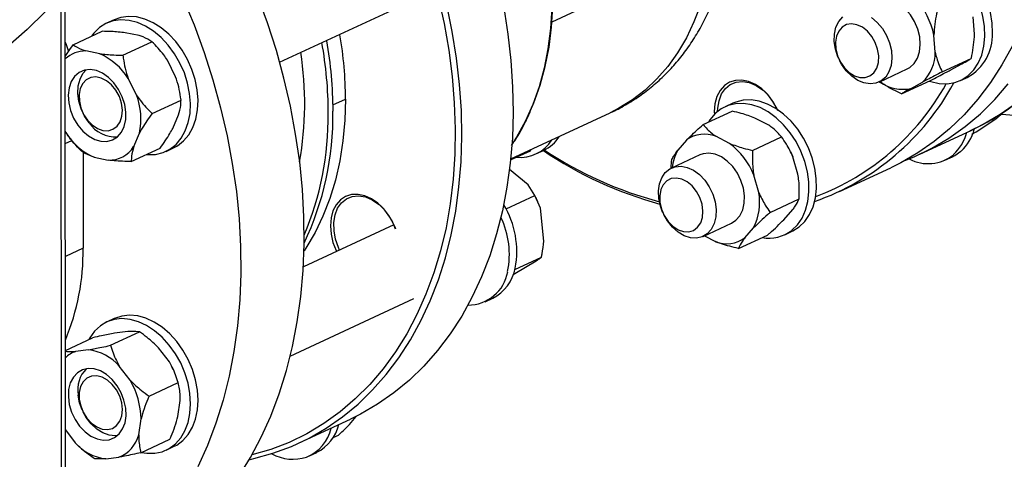
# Model space of a CAD drawing. Units: millimetres. Extents: x 4 to 416, y 4 to 293.
# Drawn here: x 348 to 359, y 182 to 186 of the extents above; entities that cross this region are included whole.
import ezdxf

# ---------------------------------------------------------------- set-up
doc = ezdxf.new("R2010")
doc.units = ezdxf.units.MM

msp = doc.modelspace()

# ---------------------------------------------------------------- linework, layer by layer
at = {"color": 7, "linetype": 'Continuous', "lineweight": 25}
for p, q in [((353.976, 186.46), (355.717, 187.269)), ((348.805, 178.741), (348.803, 186.849)), ((348.763, 178.642), (348.761, 186.75)), ((351.081, 186.03), (352.507, 186.693)), ((349.322, 186.481), (349.242, 186.443)), ((358.465, 186.329), (358.45, 186.512)), ((348.887, 186.215), (349.195, 186.358)), ((349.588, 186.312), (349.44, 186.343)), ((349.416, 186.104), (349.724, 186.247)), ((358.048, 186.135), (358.033, 186.318)), ((349.171, 186.119), (349.023, 186.15)), ((349.976, 185.876), (349.889, 186.05)), ((357.019, 186.074), (357.02, 186.071)), ((357.029, 186.052), (357.031, 186.049)), ((358.121, 185.926), (358.429, 186.069)), ((357.45, 185.818), (357.751, 185.958)), ((358.207, 185.946), (358.329, 186.011)), ((349.559, 185.682), (349.473, 185.856)), ((357.458, 185.822), (357.461, 185.82)), ((357.69, 185.694), (357.998, 185.837)), ((357.791, 185.752), (357.912, 185.817)), ((358.316, 185.835), (358.396, 185.872)), ((349.725, 185.485), (350.033, 185.628)), ((348.982, 185.511), (348.983, 185.507)), ((355.581, 185.367), (355.889, 185.51)), ((355.895, 185.595), (355.815, 185.557)), ((348.992, 185.488), (348.994, 185.485)), ((349.946, 185.327), (350.008, 185.47)), ((353.537, 185.002), (354.593, 185.493)), ((356.279, 185.36), (356.132, 185.437)), ((358.482, 185.291), (358.701, 185.436)), ((358.713, 185.46), (358.755, 185.48)), ((359.908, 185.372), (358.751, 185.476)), ((348.803, 185.296), (348.81, 185.283)), ((357.883, 185.052), (358.428, 185.305)), ((349.53, 185.133), (349.591, 185.276)), ((355.406, 185.203), (355.311, 185.095)), ((355.863, 185.166), (355.715, 185.243)), ((356.106, 185.093), (356.414, 185.236)), ((358.438, 185.264), (358.482, 185.291)), ((349.505, 184.975), (349.813, 185.118)), ((349.874, 185.083), (349.955, 185.12)), ((353.536, 184.993), (353.745, 185.09)), ((353.745, 185.09), (353.753, 185.103)), ((353.805, 185.055), (353.885, 185.092)), ((348.992, 185.075), (348.993, 184.055)), ((349.112, 185.02), (349.26, 184.989)), ((355.243, 184.906), (355.244, 184.982)), ((355.546, 185.046), (355.244, 184.906)), ((356.512, 185.078), (356.512, 185.078)), ((356.588, 184.84), (356.536, 185.025)), ((358.151, 184.989), (358.231, 185.026)), ((353.721, 184.727), (353.524, 184.89)), ((357.03, 184.655), (357.575, 184.909)), ((356.172, 184.646), (356.119, 184.831)), ((353.794, 184.613), (353.721, 184.727)), ((353.488, 184.471), (353.794, 184.613)), ((353.852, 184.48), (353.794, 184.613)), ((353.807, 184.589), (353.806, 184.591)), ((356.294, 184.435), (356.601, 184.578)), ((353.825, 184.548), (353.825, 184.549)), ((353.888, 184.13), (353.852, 184.48)), ((356.44, 184.357), (356.535, 184.465)), ((355.151, 184.437), (355.152, 184.433)), ((355.161, 184.414), (355.163, 184.411)), ((352.295, 184.303), (351.333, 183.856)), ((352.296, 184.301), (352.311, 184.264)), ((355.582, 184.18), (355.883, 184.321)), ((356.024, 184.163), (356.118, 184.271)), ((355.594, 184.186), (355.714, 184.124)), ((355.957, 184.051), (356.265, 184.194)), ((356.448, 184.197), (356.528, 184.234)), ((353.58, 183.827), (353.863, 183.958)), ((353.58, 183.785), (353.806, 183.919)), ((353.562, 183.775), (353.58, 183.785)), ((351.194, 182.909), (352.508, 183.52)), ((353.265, 183.486), (353.345, 183.523)), ((349.323, 183.307), (349.243, 183.27)), ((348.804, 182.968), (349.094, 183.103)), ((349.284, 183.023), (349.592, 183.166)), ((349.467, 183.169), (349.328, 183.151)), ((349.909, 182.846), (349.794, 182.997)), ((349.05, 182.975), (348.911, 182.957)), ((349.492, 182.652), (349.377, 182.803)), ((349.939, 182.79), (349.939, 182.79)), ((349.939, 182.79), (349.957, 182.752)), ((349.958, 182.751), (349.957, 182.752)), ((349.694, 182.484), (350.002, 182.627)), ((350.001, 182.267), (350.025, 182.436)), ((348.983, 182.337), (348.984, 182.334)), ((348.993, 182.315), (348.994, 182.312)), ((351.824, 182.182), (351.893, 182.268)), ((349.584, 182.073), (349.608, 182.242)), ((351.29, 181.986), (351.835, 182.239)), ((348.804, 182.124), (348.907, 181.988)), ((351.65, 182.043), (351.706, 182.069)), ((349.607, 181.882), (349.915, 182.025)), ((349.875, 181.91), (349.955, 181.947)), ((351.397, 181.848), (351.477, 181.886)), ((349.234, 181.817), (349.374, 181.834))]:
    msp.add_line(p, q, dxfattribs=at)
at = {"color": 8, "linetype": 'Continuous', "lineweight": 25}
for p, q in [((351.648, 185.577), (351.78, 185.638)), ((348.803, 185.165), (348.873, 185.197)), ((348.993, 184.055), (348.804, 183.967))]:
    msp.add_line(p, q, dxfattribs=at)
at = {"color": 7, "linetype": 'Continuous', "lineweight": 25, "flags": 128}
for points in [[(355.685, 187.254), (355.682, 187.231), (355.652, 187.025), (355.609, 186.827), (355.553, 186.637), (355.484, 186.457), (355.403, 186.287), (355.31, 186.129), (355.205, 185.984), (355.09, 185.852), (354.965, 185.733), (354.831, 185.63), (354.687, 185.541), (354.593, 185.493)], [(358.574, 186.302), (358.571, 186.409), (358.554, 186.518), (358.524, 186.628), (358.482, 186.734), (358.429, 186.836), (358.365, 186.929), (358.293, 187.014), (358.214, 187.086), (358.13, 187.145), (358.043, 187.19), (357.955, 187.218), (357.868, 187.23), (357.784, 187.225), (357.705, 187.204), (357.633, 187.166), (357.569, 187.114), (357.516, 187.047), (357.474, 186.967), (357.464, 186.941)], [(358.655, 186.339), (358.651, 186.446), (358.634, 186.556), (358.604, 186.665), (358.562, 186.771), (358.509, 186.873), (358.445, 186.967), (358.373, 187.051), (358.294, 187.123), (358.21, 187.183), (358.123, 187.227), (358.035, 187.255), (357.948, 187.267), (357.864, 187.263), (357.785, 187.241), (357.763, 187.232)], [(348.761, 186.75), (348.589, 186.563), (348.4, 186.378), (348.192, 186.196), (347.968, 186.017), (347.726, 185.842), (347.468, 185.67), (347.193, 185.502), (346.903, 185.338), (346.597, 185.178), (346.276, 185.023), (345.94, 184.873), (345.59, 184.728), (345.227, 184.588), (344.85, 184.453), (344.461, 184.323), (344.059, 184.2), (343.646, 184.082), (343.222, 183.97), (342.788, 183.865), (342.343, 183.766)], [(350.054, 186.712), (350.172, 186.425), (350.278, 186.134), (350.372, 185.841), (350.454, 185.546), (350.522, 185.249), (350.578, 184.953), (350.621, 184.658), (350.65, 184.365), (350.666, 184.074), (350.668, 183.787), (350.657, 183.505), (350.633, 183.228), (350.595, 182.958), (350.544, 182.695), (350.48, 182.441), (350.403, 182.195), (350.314, 181.959), (350.212, 181.733)], [(350.646, 181.63), (350.772, 181.832), (350.885, 182.046), (350.987, 182.272), (351.077, 182.508), (351.153, 182.754), (351.217, 183.009), (351.268, 183.271), (351.306, 183.542), (351.331, 183.818), (351.342, 184.1), (351.339, 184.387), (351.323, 184.678), (351.294, 184.971), (351.251, 185.266), (351.196, 185.563), (351.127, 185.859), (351.046, 186.154), (350.952, 186.448), (350.845, 186.738)], [(352.765, 186.724), (352.828, 186.441), (352.878, 186.159), (352.914, 185.878), (352.937, 185.599), (352.947, 185.323), (352.943, 185.052), (352.925, 184.786), (352.894, 184.525), (352.849, 184.272), (352.791, 184.027), (352.72, 183.791), (352.636, 183.565), (352.54, 183.349), (352.432, 183.144), (352.312, 182.952), (352.18, 182.772), (352.038, 182.605), (351.885, 182.453), (351.723, 182.315), (351.551, 182.192), (351.371, 182.084), (351.183, 181.992), (350.987, 181.917), (350.786, 181.858)], [(357.751, 185.958), (357.779, 185.974), (357.825, 186.016), (357.86, 186.073), (357.882, 186.141), (357.889, 186.218), (357.883, 186.299), (357.862, 186.382), (357.828, 186.461), (357.783, 186.534), (357.729, 186.597), (357.667, 186.647), (357.602, 186.682), (357.536, 186.7), (357.471, 186.7), (357.414, 186.684)], [(350.758, 181.808), (350.806, 181.819), (351.009, 181.876), (351.206, 181.949), (351.395, 182.038), (351.577, 182.143), (351.75, 182.264), (351.915, 182.399), (352.069, 182.549), (352.214, 182.713), (352.348, 182.89), (352.47, 183.08), (352.582, 183.282), (352.681, 183.495), (352.768, 183.719), (352.842, 183.953), (352.904, 184.196), (352.952, 184.447), (352.987, 184.706), (353.009, 184.97), (353.017, 185.24), (353.012, 185.515), (352.994, 185.793), (352.962, 186.074), (352.916, 186.356), (352.858, 186.639)], [(353.462, 186.61), (353.507, 186.327), (353.539, 186.047), (353.557, 185.769), (353.563, 185.494), (353.554, 185.224), (353.532, 184.959), (353.497, 184.701), (353.449, 184.45), (353.387, 184.207), (353.313, 183.973), (353.226, 183.749), (353.127, 183.536), (353.016, 183.334), (352.893, 183.144), (352.759, 182.966), (352.614, 182.803), (352.46, 182.653), (352.296, 182.517), (352.122, 182.397), (351.941, 182.292), (351.835, 182.239)], [(353.748, 185.515), (353.783, 185.598), (353.85, 185.786), (353.903, 185.983), (353.944, 186.189), (353.971, 186.402), (353.985, 186.622)], [(349.965, 186.12), (349.898, 186.21), (349.823, 186.291), (349.742, 186.358), (349.657, 186.412), (349.569, 186.451), (349.481, 186.473), (349.395, 186.479), (349.313, 186.468), (349.236, 186.441), (349.167, 186.397), (349.107, 186.339), (349.081, 186.305)], [(350.045, 186.157), (349.978, 186.248), (349.903, 186.328), (349.822, 186.396), (349.737, 186.449), (349.649, 186.488), (349.561, 186.51), (349.475, 186.516), (349.393, 186.505), (349.322, 186.481)], [(357.019, 186.074), (357.014, 186.085), (356.988, 186.167), (356.975, 186.249), (356.977, 186.329), (356.993, 186.401), (357.022, 186.463), (357.064, 186.511)], [(357.371, 186.504), (357.432, 186.453), (357.486, 186.389), (357.53, 186.315), (357.563, 186.235), (357.582, 186.153), (357.588, 186.072), (357.579, 185.995), (357.556, 185.928), (357.521, 185.872), (357.474, 185.831), (357.418, 185.806), (357.356, 185.799), (357.29, 185.809), (357.224, 185.837), (357.16, 185.881), (357.102, 185.939), (357.102, 185.939)], [(357.083, 185.97), (357.134, 185.92), (357.19, 185.885), (357.247, 185.867), (357.303, 185.867), (357.354, 185.884), (357.395, 185.918), (357.426, 185.967), (357.443, 186.027), (357.447, 186.096), (357.435, 186.167), (357.41, 186.238), (357.373, 186.303), (357.326, 186.358), (357.273, 186.401), (357.215, 186.428), (357.158, 186.437), (357.105, 186.429), (357.058, 186.403), (357.022, 186.361), (356.998, 186.306), (356.987, 186.241), (356.991, 186.17), (357.009, 186.099), (357.041, 186.03), (357.083, 185.97)], [(348.841, 186.141), (348.815, 186.214), (348.803, 186.246)], [(357.982, 185.83), (358, 185.823), (358.088, 185.803), (358.174, 185.799), (358.255, 185.813), (358.331, 185.842), (358.399, 185.888), (358.457, 185.948), (358.505, 186.021), (358.541, 186.106), (358.564, 186.2), (358.574, 186.302)], [(349.955, 185.12), (349.996, 185.143), (350.061, 185.194), (350.115, 185.259), (350.159, 185.337), (350.19, 185.426), (350.209, 185.523), (350.214, 185.627), (350.205, 185.735), (350.184, 185.845), (350.149, 185.953), (350.103, 186.058), (350.045, 186.157)], [(358.867, 186.205), (358.756, 186.003), (358.633, 185.813), (358.499, 185.636), (358.355, 185.472), (358.2, 185.322), (358.036, 185.187), (357.863, 185.066), (357.681, 184.961), (357.575, 184.909)], [(349.665, 185.05), (349.679, 185.048), (349.763, 185.051), (349.843, 185.07), (349.916, 185.106), (349.981, 185.157), (350.035, 185.222), (350.079, 185.3), (350.11, 185.388), (350.129, 185.486), (350.134, 185.59), (350.125, 185.698), (350.103, 185.807), (350.069, 185.916), (350.022, 186.021), (349.965, 186.12)], [(357.102, 185.939), (357.053, 186.008), (357.031, 186.049)], [(348.892, 185.436), (348.936, 185.362), (348.99, 185.298), (349.051, 185.247), (349.116, 185.21), (349.182, 185.191), (349.246, 185.189), (349.306, 185.205), (349.358, 185.238), (349.4, 185.286), (349.429, 185.348), (349.445, 185.42), (349.447, 185.499), (349.435, 185.581), (349.409, 185.663), (349.37, 185.74), (349.321, 185.81), (349.263, 185.868), (349.2, 185.912), (349.134, 185.94), (349.068, 185.951), (349.006, 185.944), (348.95, 185.92), (348.903, 185.879), (348.867, 185.823), (348.844, 185.756), (348.835, 185.68), (348.84, 185.599), (348.859, 185.516), (348.892, 185.436)], [(348.982, 185.511), (348.972, 185.535), (348.948, 185.617), (348.937, 185.699), (348.941, 185.777), (348.96, 185.848), (348.991, 185.908), (349.027, 185.949)], [(349.039, 185.414), (349.089, 185.363), (349.145, 185.326), (349.202, 185.305), (349.259, 185.302), (349.31, 185.317), (349.353, 185.349), (349.385, 185.396), (349.405, 185.455), (349.41, 185.522), (349.401, 185.594), (349.378, 185.665), (349.342, 185.731), (349.296, 185.788), (349.243, 185.832), (349.186, 185.861), (349.129, 185.873), (349.075, 185.867), (349.027, 185.844), (348.989, 185.804), (348.963, 185.751), (348.951, 185.687), (348.953, 185.617), (348.969, 185.545), (348.998, 185.476), (349.039, 185.414)], [(356.376, 185.514), (356.368, 185.533), (356.322, 185.614), (356.267, 185.686), (356.204, 185.747), (356.136, 185.794), (356.065, 185.825), (355.993, 185.84), (355.925, 185.837), (355.862, 185.817), (355.807, 185.781), (355.762, 185.729), (355.728, 185.665), (355.707, 185.589), (355.7, 185.506), (355.701, 185.476)], [(355.735, 185.507), (355.737, 185.54), (355.75, 185.62), (355.777, 185.692), (355.818, 185.75), (355.87, 185.792), (355.932, 185.818), (356, 185.825), (356.072, 185.813), (356.144, 185.783), (356.213, 185.735)], [(357.726, 184.986), (357.823, 185.025), (358.012, 185.117), (358.193, 185.224), (358.365, 185.346), (358.528, 185.483), (358.681, 185.635), (358.824, 185.8)], [(351.78, 185.638), (351.773, 185.414), (351.753, 185.194), (351.72, 184.982), (351.673, 184.777), (351.614, 184.581), (351.541, 184.395), (351.457, 184.22), (351.36, 184.056), (351.34, 184.025)], [(356.603, 184.281), (356.663, 184.339), (356.712, 184.411), (356.75, 184.494), (356.774, 184.588), (356.786, 184.689), (356.784, 184.795), (356.769, 184.904), (356.741, 185.014), (356.7, 185.121), (356.648, 185.223), (356.586, 185.318), (356.515, 185.404), (356.436, 185.478), (356.353, 185.538), (356.266, 185.585), (356.178, 185.615), (356.091, 185.629), (356.006, 185.627), (355.927, 185.607), (355.895, 185.595)], [(356.523, 184.244), (356.583, 184.302), (356.632, 184.374), (356.669, 184.457), (356.694, 184.551), (356.706, 184.652), (356.704, 184.758), (356.689, 184.867), (356.661, 184.976), (356.62, 185.084), (356.568, 185.186), (356.505, 185.281), (356.434, 185.366), (356.356, 185.44), (356.273, 185.501), (356.186, 185.547), (356.098, 185.578), (356.01, 185.592), (355.926, 185.589), (355.846, 185.57), (355.773, 185.535), (355.709, 185.484), (355.654, 185.418), (355.638, 185.393)], [(349.057, 185.386), (349.009, 185.457), (348.994, 185.485)], [(358.231, 185.026), (358.255, 185.038), (358.321, 185.086)], [(355.883, 184.321), (355.93, 184.351), (355.972, 184.399), (356.002, 184.46), (356.018, 184.532), (356.021, 184.611), (356.009, 184.693), (355.983, 184.775), (355.945, 184.852), (355.896, 184.922), (355.838, 184.98), (355.775, 185.025), (355.709, 185.054), (355.643, 185.065), (355.581, 185.058), (355.546, 185.046)], [(356.512, 185.078), (356.513, 185.075), (356.536, 185.025)], [(355.11, 184.581), (355.107, 184.662), (355.117, 184.737), (355.142, 184.803), (355.179, 184.857), (355.227, 184.897), (355.284, 184.919), (355.347, 184.925), (355.413, 184.912), (355.479, 184.882), (355.541, 184.836), (355.598, 184.777), (355.647, 184.706), (355.684, 184.628), (355.709, 184.546), (355.72, 184.464), (355.716, 184.386), (355.698, 184.315), (355.667, 184.254), (355.625, 184.207), (355.572, 184.176), (355.512, 184.162), (355.447, 184.166), (355.38, 184.187), (355.316, 184.225), (355.255, 184.278), (355.202, 184.344), (355.163, 184.411)], [(355.122, 184.542), (355.138, 184.47), (355.168, 184.401), (355.209, 184.339), (355.259, 184.288), (355.315, 184.251), (355.372, 184.231), (355.428, 184.228), (355.48, 184.243), (355.523, 184.276), (355.555, 184.323), (355.574, 184.382), (355.579, 184.449), (355.57, 184.521), (355.546, 184.592), (355.511, 184.658), (355.465, 184.715), (355.412, 184.759), (355.355, 184.788), (355.297, 184.799), (355.243, 184.793), (355.196, 184.769), (355.158, 184.729), (355.132, 184.676), (355.12, 184.612), (355.122, 184.542)], [(352.313, 184.258), (352.288, 184.319), (352.242, 184.4), (352.187, 184.472), (352.124, 184.533), (352.056, 184.58), (351.985, 184.612), (351.914, 184.626), (351.845, 184.624), (351.782, 184.604), (351.727, 184.567), (351.682, 184.516), (351.648, 184.451), (351.627, 184.375), (351.62, 184.292), (351.627, 184.205), (351.648, 184.116), (351.682, 184.029), (351.686, 184.02)], [(351.718, 184.035), (351.707, 184.06), (351.675, 184.149), (351.659, 184.238), (351.657, 184.326), (351.67, 184.407), (351.697, 184.478), (351.738, 184.536), (351.791, 184.579), (351.852, 184.604), (351.92, 184.611), (351.992, 184.599), (352.064, 184.569), (352.133, 184.522)], [(353.825, 184.549), (353.812, 184.578), (353.807, 184.589)], [(355.151, 184.437), (355.128, 184.499), (355.11, 184.581)], [(356.528, 184.234), (356.534, 184.237), (356.603, 184.281)], [(350.134, 182.403), (350.128, 182.511), (350.108, 182.62), (350.075, 182.729), (350.03, 182.835), (349.973, 182.934), (349.908, 183.026), (349.834, 183.108), (349.753, 183.177), (349.668, 183.233), (349.581, 183.273), (349.493, 183.298), (349.406, 183.306), (349.323, 183.297), (349.246, 183.271), (349.176, 183.23), (349.115, 183.174), (349.064, 183.103), (349.054, 183.085)], [(350.215, 182.44), (350.208, 182.548), (350.188, 182.657), (350.155, 182.766), (350.11, 182.872), (350.054, 182.972), (349.988, 183.063), (349.914, 183.145), (349.834, 183.214), (349.749, 183.27), (349.661, 183.31), (349.573, 183.335), (349.487, 183.343), (349.404, 183.334), (349.326, 183.309), (349.323, 183.307)], [(348.839, 182.555), (348.836, 182.476), (348.846, 182.394), (348.871, 182.312), (348.908, 182.234), (348.956, 182.164), (349.013, 182.104), (349.075, 182.058), (349.141, 182.028), (349.207, 182.015), (349.27, 182.019), (349.327, 182.042), (349.376, 182.081), (349.413, 182.134), (349.438, 182.2), (349.449, 182.275), (349.445, 182.356), (349.427, 182.439), (349.397, 182.519), (349.354, 182.594), (349.301, 182.66), (349.241, 182.713), (349.176, 182.751), (349.11, 182.773), (349.045, 182.777), (348.985, 182.763), (348.932, 182.732), (348.889, 182.686), (348.857, 182.626), (348.839, 182.555)], [(348.952, 182.452), (348.967, 182.381), (348.995, 182.311), (349.034, 182.248), (349.083, 182.195), (349.138, 182.156), (349.196, 182.133), (349.252, 182.128), (349.305, 182.141), (349.349, 182.171), (349.383, 182.216), (349.404, 182.273), (349.411, 182.34), (349.403, 182.411), (349.382, 182.482), (349.348, 182.549), (349.303, 182.608), (349.251, 182.654), (349.194, 182.685), (349.137, 182.699), (349.082, 182.696), (349.033, 182.674), (348.994, 182.636), (348.966, 182.584), (348.952, 182.522), (348.952, 182.452)], [(348.983, 182.337), (348.956, 182.413), (348.94, 182.495)], [(349.612, 181.884), (349.669, 181.876), (349.754, 181.876), (349.834, 181.893), (349.908, 181.927), (349.974, 181.976), (350.03, 182.039), (350.075, 182.116), (350.108, 182.203), (350.128, 182.3), (350.134, 182.403)], [(349.955, 181.947), (349.988, 181.964), (350.054, 182.013), (350.11, 182.077), (350.155, 182.153), (350.188, 182.24), (350.208, 182.337), (350.215, 182.44)], [(349.359, 182.064), (349.333, 182.062), (349.268, 182.069), (349.201, 182.093), (349.137, 182.133), (349.078, 182.189), (349.026, 182.256), (348.994, 182.312)]]:
    msp.add_lwpolyline(points, dxfattribs=at)
at = {"color": 8, "linetype": 'Continuous', "lineweight": 25, "flags": 128}
for points in [[(353.973, 186.607), (353.96, 186.387), (353.932, 186.173), (353.892, 185.966), (353.838, 185.767), (353.771, 185.579), (353.691, 185.4), (353.599, 185.234), (353.55, 185.156)], [(358.428, 185.305), (358.557, 185.37), (358.738, 185.477), (358.91, 185.599)]]:
    msp.add_lwpolyline(points, dxfattribs=at)
at = {"color": 7, "linetype": 'Continuous', "lineweight": 25}
for centre, radius, start, end in [((357.208, 186.146), 0.843, 11.7699, 41.444), ((358.143, 186.317), 0.512, 299.5646, 2.5036), ((347.31, 185.479), 4.288, 0.1032, 10.2019), ((347.363, 185.503), 4.286, 0.1019, 10.1254), ((347.653, 185.628), 4.128, 0.1364, 9.6718), ((349.017, 185.837), 0.312, 88.956, 133.2314), ((347.836, 185.588), 3.512, 349.9137, 8.9525), ((357.603, 186.138), 0.445, 313.9462, 359.6734), ((348.899, 185.502), 0.674, 31.6823, 66.2061), ((357.701, 186.153), 0.411, 234.2649, 282.5465), ((355.834, 185.286), 0.588, 25.9976, 49.8845), ((355.874, 187.097), 2.698, 289.3024, 331.5133), ((355.842, 187.089), 2.656, 290.6178, 330.9379), ((348.895, 185.425), 0.712, 347.8855, 21.1285), ((348.486, 185.466), 3.162, 334.5437, 0.8055), ((348.387, 185.447), 3.21, 337.004, 0.7157), ((349.339, 185.58), 0.343, 214.4781, 273.1503), ((357.985, 185.449), 0.496, 312.8128, 344.4324), ((349.383, 185.637), 0.674, 211.6823, 246.2061), ((353.638, 185.414), 0.395, 263.8198, 328.1517), ((353.711, 185.457), 0.405, 295.5157, 327.9886), ((355.598, 184.929), 0.336, 69.5945, 125.0771), ((357.903, 185.413), 0.497, 312.844, 345.0778), ((349.265, 185.305), 0.316, 269.1427, 326.9867), ((356.211, 188.531), 4.153, 235.9221, 254.7941), ((356.155, 188.498), 4.084, 236.3926, 255.2648), ((355.747, 184.856), 0.497, 151.2089, 173.7822), ((355.387, 184.537), 0.789, 21.8864, 52.9122), ((357.972, 185.381), 0.429, 241.9992, 308.9896), ((355.606, 184.536), 0.576, 332.6905, 11.0624), ((351.754, 184.072), 0.588, 25.9976, 49.8845), ((352.65, 184.022), 0.951, 349.1368, 31.2935), ((352.611, 183.988), 0.911, 348.4453, 25.6119), ((355.831, 184.438), 0.336, 249.5941, 305.0771), ((356.28, 184.561), 0.4, 259.7227, 307.4853), ((346.573, 184.016), 2.42, 337.2076, 0.9264), ((353.135, 183.93), 0.458, 297.3356, 348.9593), ((353.084, 183.877), 0.427, 269.7969, 350.2906), ((349.017, 182.666), 0.31, 110.0014, 133.3681), ((348.981, 182.445), 0.534, 42.0976, 82.5152), ((349.246, 182.553), 0.311, 134.4584, 190.7291), ((348.795, 182.233), 0.813, 0.6271, 31.0189), ((351.272, 182.287), 0.45, 297.048, 346.4828), ((349.242, 182.162), 0.353, 291.8003, 345.4023), ((351.197, 182.247), 0.445, 292.4492, 346.6355), ((349.303, 182.346), 0.534, 222.0977, 262.5152), ((351.224, 182.285), 0.472, 241.2963, 287.6921)]:
    msp.add_arc(centre, radius, start, end, dxfattribs=at)
for points, knots in [([(358.42, 185.304), (358.46, 185.322), (358.562, 185.369), (358.718, 185.46), (358.888, 185.575), (359.05, 185.705), (359.203, 185.847), (359.347, 186.001), (359.482, 186.168), (359.607, 186.347), (359.721, 186.537), (359.824, 186.737), (359.916, 186.948), (359.997, 187.168), (360.066, 187.396), (360.123, 187.632), (360.168, 187.875), (360.2, 188.125), (360.22, 188.38), (360.228, 188.639), (360.223, 188.902), (360.205, 189.168), (360.176, 189.436), (360.134, 189.706), (360.08, 189.975), (360.014, 190.244), (359.937, 190.512), (359.848, 190.778), (359.748, 191.041), (359.637, 191.299), (359.516, 191.554), (359.385, 191.803), (359.244, 192.045), (359.094, 192.281), (358.935, 192.509), (358.767, 192.729), (358.592, 192.94), (358.41, 193.141), (358.221, 193.332), (358.025, 193.511), (357.824, 193.679), (357.619, 193.835), (357.408, 193.978), (357.194, 194.108), (356.977, 194.224), (356.758, 194.327), (356.537, 194.414), (356.316, 194.488), (356.094, 194.545), (355.875, 194.588), (355.731, 194.604), (355.66, 194.612)], [0, 0, 0, 0, 0.012975, 0.033048, 0.053124, 0.073222, 0.093356, 0.113538, 0.133779, 0.154082, 0.174449, 0.194877, 0.215363, 0.235898, 0.256476, 0.277089, 0.297729, 0.318388, 0.33906, 0.359742, 0.380428, 0.401116, 0.421802, 0.442486, 0.463167, 0.483846, 0.504521, 0.525195, 0.545867, 0.566538, 0.58721, 0.607883, 0.628558, 0.649237, 0.669919, 0.690607, 0.7113, 0.731999, 0.752704, 0.773415, 0.794131, 0.814851, 0.83557, 0.856286, 0.876994, 0.897687, 0.91836, 0.939004, 0.959609, 0.980169, 1, 1, 1, 1]), ([(354.591, 185.493), (354.593, 185.493), (354.65, 185.516), (354.756, 185.575), (354.906, 185.668), (355.047, 185.776), (355.179, 185.896), (355.302, 186.028), (355.414, 186.172), (355.516, 186.327), (355.606, 186.493), (355.686, 186.668), (355.752, 186.852), (355.807, 187.045), (355.849, 187.245), (355.877, 187.451), (355.892, 187.661), (355.894, 187.876), (355.883, 188.094), (355.858, 188.312), (355.821, 188.532), (355.77, 188.75), (355.708, 188.967), (355.633, 189.181), (355.547, 189.391), (355.45, 189.596), (355.341, 189.796), (355.223, 189.989), (355.094, 190.175), (354.956, 190.352), (354.81, 190.52), (354.655, 190.678), (354.492, 190.824), (354.323, 190.959), (354.147, 191.08), (353.966, 191.189), (353.781, 191.282), (353.592, 191.36), (353.44, 191.413), (353.349, 191.434), (353.323, 191.44)], [0, 0, 0, 0, 0.000978, 0.026623, 0.052228, 0.077846, 0.103544, 0.12938, 0.155407, 0.181665, 0.208181, 0.234966, 0.262013, 0.289301, 0.316798, 0.344464, 0.372256, 0.400137, 0.428072, 0.456034, 0.484003, 0.511969, 0.53993, 0.567886, 0.595843, 0.623807, 0.651786, 0.679785, 0.707814, 0.735879, 0.763983, 0.792128, 0.82031, 0.848516, 0.876722, 0.904895, 0.932995, 0.960974, 0.988781, 1, 1, 1, 1]), ([(358.069, 186.578), (358.066, 186.567), (358.056, 186.519), (358.04, 186.432), (358.035, 186.356), (358.033, 186.318)], [0, 0, 0, 0, 0.129166, 0.560804, 1, 1, 1, 1]), ([(349.44, 186.343), (349.391, 186.348), (349.313, 186.356), (349.228, 186.357), (349.195, 186.358)], [0, 0, 0, 0, 0.613158, 1, 1, 1, 1]), ([(349.724, 186.247), (349.696, 186.265), (349.658, 186.289), (349.603, 186.308), (349.588, 186.312)], [0, 0, 0, 0, 0.735438, 1, 1, 1, 1]), ([(349.889, 186.05), (349.876, 186.069), (349.827, 186.142), (349.768, 186.203), (349.724, 186.247)], [0, 0, 0, 0, 0.26333, 1, 1, 1, 1]), ([(358.429, 186.069), (358.432, 186.08), (358.442, 186.129), (358.458, 186.216), (358.463, 186.291), (358.465, 186.329)], [0, 0, 0, 0, 0.129167, 0.560805, 1, 1, 1, 1]), ([(348.803, 186.088), (348.812, 186.103), (348.837, 186.145), (348.867, 186.187), (348.887, 186.215)], [0, 0, 0, 0, 0.359272, 1, 1, 1, 1]), ([(348.887, 186.215), (348.915, 186.197), (348.952, 186.173), (349.008, 186.154), (349.023, 186.15)], [0, 0, 0, 0, 0.735436, 1, 1, 1, 1]), ([(358.048, 186.135), (358.053, 186.115), (358.07, 186.039), (358.1, 185.974), (358.121, 185.926)], [0, 0, 0, 0, 0.263334, 1, 1, 1, 1]), ([(349.171, 186.119), (349.219, 186.114), (349.298, 186.106), (349.383, 186.105), (349.416, 186.104)], [0, 0, 0, 0, 0.613152, 1, 1, 1, 1]), ([(349.416, 186.104), (349.417, 186.094), (349.423, 186.048), (349.438, 185.964), (349.461, 185.892), (349.473, 185.856)], [0, 0, 0, 0, 0.129164, 0.560806, 1, 1, 1, 1]), ([(358.329, 186.011), (358.354, 186.025), (358.395, 186.048), (358.42, 186.063), (358.429, 186.069)], [0, 0, 0, 0, 0.613152, 1, 1, 1, 1]), ([(358.121, 185.926), (358.067, 185.898), (357.993, 185.86), (357.929, 185.826), (357.912, 185.817)], [0, 0, 0, 0, 0.735437, 1, 1, 1, 1]), ([(357.998, 185.837), (358.052, 185.865), (358.126, 185.903), (358.19, 185.937), (358.207, 185.946)], [0, 0, 0, 0, 0.735435, 1, 1, 1, 1]), ([(350.033, 185.628), (350.031, 185.638), (350.026, 185.684), (350.011, 185.768), (349.988, 185.84), (349.976, 185.876)], [0, 0, 0, 0, 0.129168, 0.560806, 1, 1, 1, 1]), ([(357.69, 185.694), (357.631, 185.722), (357.551, 185.759), (357.48, 185.807), (357.461, 185.82)], [0, 0, 0, 0, 0.73544, 1, 1, 1, 1]), ([(357.791, 185.752), (357.765, 185.738), (357.725, 185.715), (357.699, 185.7), (357.69, 185.694)], [0, 0, 0, 0, 0.6131569, 1, 1, 1, 1]), ([(349.559, 185.682), (349.572, 185.663), (349.621, 185.591), (349.681, 185.53), (349.725, 185.485)], [0, 0, 0, 0, 0.263337, 1, 1, 1, 1]), ([(350.008, 185.47), (350.017, 185.505), (350.032, 185.562), (350.033, 185.609), (350.033, 185.628)], [0, 0, 0, 0, 0.613152, 1, 1, 1, 1]), ([(353.544, 185.146), (353.56, 185.168), (353.609, 185.237), (353.677, 185.357), (353.724, 185.459), (353.745, 185.506)], [0, 0, 0, 0, 0.2005904, 0.6355725, 1, 1, 1, 1]), ([(356.132, 185.437), (356.084, 185.454), (356.007, 185.482), (355.922, 185.502), (355.889, 185.51)], [0, 0, 0, 0, 0.613155, 1, 1, 1, 1]), ([(349.725, 185.485), (349.689, 185.433), (349.639, 185.363), (349.601, 185.294), (349.591, 185.276)], [0, 0, 0, 0, 0.735437, 1, 1, 1, 1]), ([(358.701, 185.436), (358.71, 185.443), (358.731, 185.459), (358.746, 185.472), (358.755, 185.48)], [0, 0, 0, 0, 0.42144, 1, 1, 1, 1]), ([(349.813, 185.118), (349.849, 185.17), (349.898, 185.24), (349.936, 185.309), (349.946, 185.327)], [0, 0, 0, 0, 0.735438, 1, 1, 1, 1]), ([(355.406, 185.203), (355.419, 185.217), (355.472, 185.27), (355.535, 185.326), (355.581, 185.367)], [0, 0, 0, 0, 0.263336, 1, 1, 1, 1]), ([(355.581, 185.367), (355.609, 185.335), (355.646, 185.293), (355.701, 185.253), (355.715, 185.243)], [0, 0, 0, 0, 0.735439, 1, 1, 1, 1]), ([(356.414, 185.236), (356.386, 185.268), (356.349, 185.311), (356.294, 185.35), (356.279, 185.36)], [0, 0, 0, 0, 0.735431, 1, 1, 1, 1]), ([(348.976, 185.085), (348.968, 185.093), (348.934, 185.126), (348.876, 185.189), (348.832, 185.251), (348.81, 185.283)], [0, 0, 0, 0, 0.12917, 0.560809, 1, 1, 1, 1]), ([(356.536, 185.025), (356.514, 185.072), (356.478, 185.147), (356.431, 185.212), (356.414, 185.236)], [0, 0, 0, 0, 0.613154, 1, 1, 1, 1]), ([(349.112, 185.02), (349.079, 185.032), (349.026, 185.052), (348.99, 185.076), (348.976, 185.085)], [0, 0, 0, 0, 0.613158, 1, 1, 1, 1]), ([(349.53, 185.133), (349.521, 185.098), (349.506, 185.04), (349.505, 184.993), (349.505, 184.975)], [0, 0, 0, 0, 0.613155, 1, 1, 1, 1]), ([(355.244, 184.982), (355.246, 184.987), (355.254, 185.005), (355.272, 185.04), (355.298, 185.077), (355.311, 185.095)], [0, 0, 0, 0, 0.129169, 0.560805, 1, 1, 1, 1]), ([(355.863, 185.166), (355.91, 185.149), (355.988, 185.121), (356.073, 185.101), (356.106, 185.093)], [0, 0, 0, 0, 0.613149, 1, 1, 1, 1]), ([(356.106, 185.093), (356.104, 185.029), (356.103, 184.941), (356.115, 184.854), (356.119, 184.831)], [0, 0, 0, 0, 0.735439, 1, 1, 1, 1]), ([(349.505, 184.975), (349.442, 184.976), (349.357, 184.978), (349.28, 184.987), (349.26, 184.989)], [0, 0, 0, 0, 0.7354389, 1, 1, 1, 1]), ([(356.601, 184.578), (356.603, 184.643), (356.605, 184.73), (356.592, 184.817), (356.588, 184.84)], [0, 0, 0, 0, 0.73544, 1, 1, 1, 1]), ([(356.172, 184.646), (356.194, 184.6), (356.23, 184.524), (356.276, 184.46), (356.294, 184.435)], [0, 0, 0, 0, 0.613154, 1, 1, 1, 1]), ([(356.535, 184.465), (356.543, 184.477), (356.575, 184.52), (356.59, 184.553), (356.601, 184.578)], [0, 0, 0, 0, 0.263336, 1, 1, 1, 1]), ([(356.294, 184.435), (356.285, 184.428), (356.25, 184.397), (356.188, 184.341), (356.142, 184.295), (356.118, 184.271)], [0, 0, 0, 0, 0.129164, 0.560802, 1, 1, 1, 1]), ([(356.265, 184.194), (356.273, 184.201), (356.308, 184.232), (356.37, 184.287), (356.417, 184.334), (356.44, 184.357)], [0, 0, 0, 0, 0.129164, 0.560802, 1, 1, 1, 1]), ([(356.024, 184.163), (356.015, 184.152), (355.984, 184.109), (355.968, 184.075), (355.957, 184.051)], [0, 0, 0, 0, 0.263336, 1, 1, 1, 1]), ([(353.863, 183.958), (353.865, 183.97), (353.876, 184.027), (353.883, 184.084), (353.888, 184.13)], [0, 0, 0, 0, 0.206693, 1, 1, 1, 1]), ([(355.957, 184.051), (355.895, 184.066), (355.81, 184.087), (355.734, 184.116), (355.714, 184.124)], [0, 0, 0, 0, 0.735442, 1, 1, 1, 1]), ([(353.806, 183.919), (353.815, 183.925), (353.838, 183.94), (353.853, 183.951), (353.863, 183.958)], [0, 0, 0, 0, 0.421451, 1, 1, 1, 1]), ([(349.328, 183.151), (349.282, 183.143), (349.207, 183.129), (349.126, 183.111), (349.094, 183.103)], [0, 0, 0, 0, 0.613158, 1, 1, 1, 1]), ([(349.592, 183.166), (349.567, 183.168), (349.532, 183.172), (349.481, 183.169), (349.467, 183.169)], [0, 0, 0, 0, 0.735437, 1, 1, 1, 1]), ([(349.794, 182.997), (349.755, 183.035), (349.691, 183.096), (349.619, 183.146), (349.592, 183.166)], [0, 0, 0, 0, 0.613155, 1, 1, 1, 1]), ([(349.05, 182.975), (349.096, 182.983), (349.171, 182.997), (349.252, 183.015), (349.284, 183.023)], [0, 0, 0, 0, 0.613158, 1, 1, 1, 1]), ([(349.284, 183.023), (349.302, 182.968), (349.326, 182.895), (349.366, 182.822), (349.377, 182.803)], [0, 0, 0, 0, 0.735439, 1, 1, 1, 1]), ([(348.804, 182.959), (348.824, 182.957), (348.853, 182.954), (348.897, 182.957), (348.911, 182.957)], [0, 0, 0, 0, 0.6874, 1, 1, 1, 1]), ([(350.002, 182.627), (349.985, 182.681), (349.961, 182.755), (349.92, 182.827), (349.909, 182.846)], [0, 0, 0, 0, 0.735432, 1, 1, 1, 1]), ([(349.492, 182.652), (349.531, 182.615), (349.595, 182.554), (349.667, 182.503), (349.694, 182.484)], [0, 0, 0, 0, 0.613151, 1, 1, 1, 1]), ([(350.025, 182.436), (350.025, 182.454), (350.026, 182.524), (350.012, 182.583), (350.002, 182.627)], [0, 0, 0, 0, 0.263333, 1, 1, 1, 1]), ([(349.694, 182.484), (349.69, 182.473), (349.67, 182.428), (349.638, 182.347), (349.618, 182.277), (349.608, 182.242)], [0, 0, 0, 0, 0.129166, 0.560805, 1, 1, 1, 1]), ([(349.915, 182.025), (349.919, 182.036), (349.939, 182.081), (349.971, 182.162), (349.991, 182.232), (350.001, 182.267)], [0, 0, 0, 0, 0.129165, 0.560804, 1, 1, 1, 1]), ([(351.706, 182.069), (351.715, 182.077), (351.756, 182.115), (351.794, 182.152), (351.824, 182.182)], [0, 0, 0, 0, 0.206695, 1, 1, 1, 1]), ([(349.584, 182.073), (349.584, 182.055), (349.584, 181.984), (349.597, 181.926), (349.607, 181.882)], [0, 0, 0, 0, 0.263335, 1, 1, 1, 1]), ([(349.109, 181.82), (349.057, 181.858), (348.985, 181.91), (348.924, 181.972), (348.907, 181.988)], [0, 0, 0, 0, 0.735439, 1, 1, 1, 1]), ([(349.607, 181.882), (349.547, 181.869), (349.466, 181.851), (349.393, 181.838), (349.374, 181.834)], [0, 0, 0, 0, 0.735438, 1, 1, 1, 1]), ([(349.234, 181.817), (349.204, 181.816), (349.155, 181.814), (349.122, 181.818), (349.109, 181.82)], [0, 0, 0, 0, 0.613158, 1, 1, 1, 1])]:
    msp.add_open_spline(points, degree=3, knots=knots, dxfattribs=at)

doc.saveas('drawing.dxf')
